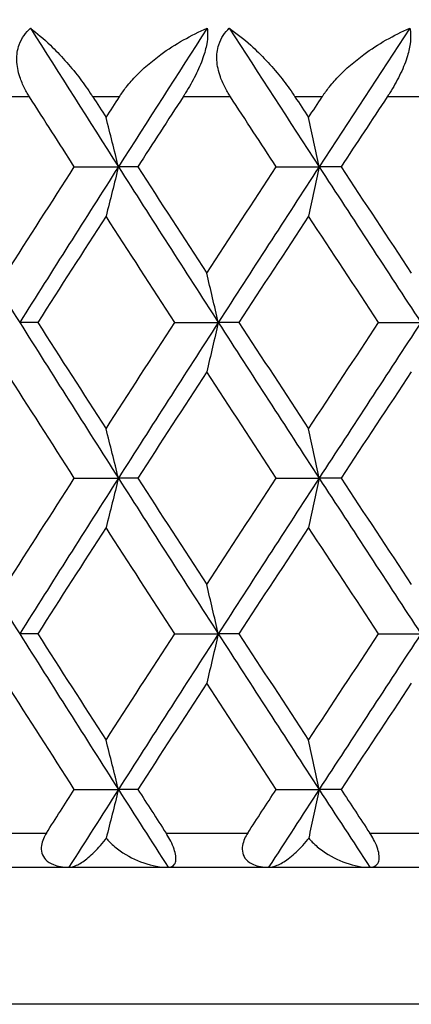
# Model space of a CAD drawing. Units: millimetres. Extents: x 32 to 1156, y 32 to 808.
# Drawn here: x 895 to 897, y 290 to 296 of the extents above; entities that cross this region are included whole.
import ezdxf

# ---------------------------------------------------------------- set-up
doc = ezdxf.new("R2010")
doc.units = ezdxf.units.MM
doc.header["$LTSCALE"] = 4
for name, color, linetype, lineweight, true_color in [('Dimension (ISO)', 7, 'Continuous', 18, 0x00003f), ('Visible (ISO)', 7, 'Continuous', 25, 0x00003f), ('Visible Narrow (ISO)', 7, 'Continuous', 25, 0x00003f)]:
    doc.layers.add(name, color=color, linetype=linetype, lineweight=lineweight, true_color=true_color)
doc.styles.add('Samuel Heath (ISO)', font='tahoma.ttf')
doc.dimstyles.new('Samuel Heath (ISO)', dxfattribs={"dimscale": 4, "dimtxt": 3, "dimasz": 2.5, "dimexe": 1, "dimexo": 1.5, "dimgap": 0.762, "dimtad": 0, "dimtih": 1, "dimtoh": 1, "dimrnd": 1e-08, "dimzin": 0, "dimdsep": 46, "dimtxsty": 'Samuel Heath (ISO)', "dimcen": 0.09, "dimdle": 10, "dimclrd": 256, "dimclre": 256, "dimclrt": 256, "dimazin": 0, "dimtfac": 1, "dimtmove": 0, "dimatfit": 3, "dimfxl": 0, "dimtolj": 1, "dimtzin": 0, "dimlwd": 15, "dimlwe": 15, "dimarcsym": 0})

# ---------------------------------------------------------------- blocks, each defined once
blk = doc.blocks.new('*D15')
at = {"layer": 'Defpoints', "color": 0, "transparency": 16777216}
for p in [(831.6905, 495.6965), (775.6905, 290.4934), (831.6905, 290.4934)]:
    blk.add_point(p, dxfattribs=at)
at = {"layer": 'Dimension (ISO)', "color": 176, "lineweight": 15, "true_color": 0x000080, "transparency": 16777216}
for p, q in [((775.6905, 296.4934), (775.6905, 499.6965)), ((831.6905, 296.4934), (831.6905, 499.6965)), ((785.6905, 495.6965), (821.6905, 495.6965)), ((831.6905, 495.6965), (841.6905, 495.6965))]:
    blk.add_line(p, q, dxfattribs=at)
at = {"layer": 'Dimension (ISO)', "color": 176, "true_color": 0x000080, "transparency": 16777216}
for points in [[(785.6905, 497.3632), (785.6905, 494.0298), (775.6905, 495.6965)], [(821.6905, 497.3632), (821.6905, 494.0298), (831.6905, 495.6965)]]:
    blk.add_solid(points, dxfattribs=at)
at = {"layer": 'Dimension (ISO)', "color": 176, "lineweight": 18, "true_color": 0x000080, "transparency": 16777216, "insert": (928.7989, 504.2506), "char_height": 12, "attachment_point": 2, "style": 'Samuel Heath (ISO)'}
blk.add_mtext('\\A1; \\fTahoma|b0|i0;\\H12.0000;DRILL HOLE MIN/MAX\\P\\fTahoma|b0|i0;\\H12.0000;Ø34.00 TO Ø46.00', dxfattribs=at)
blk = doc.blocks.new('*D16')
at = {"layer": 'Defpoints', "color": 0, "transparency": 16777216}
for p in [(931.6905, 416.848), (875.6905, 290.4934), (931.6905, 290.4934)]:
    blk.add_point(p, dxfattribs=at)
at = {"layer": 'Dimension (ISO)', "color": 176, "lineweight": 15, "true_color": 0x000080, "transparency": 16777216}
for p, q in [((875.6905, 296.4934), (875.6905, 420.848)), ((931.6905, 296.4934), (931.6905, 420.848)), ((885.6905, 416.848), (921.6905, 416.848)), ((931.6905, 416.848), (941.6905, 416.848))]:
    blk.add_line(p, q, dxfattribs=at)
at = {"layer": 'Dimension (ISO)', "color": 176, "true_color": 0x000080, "transparency": 16777216}
for points in [[(885.6905, 418.5146), (885.6905, 415.1813), (875.6905, 416.848)], [(921.6905, 418.5146), (921.6905, 415.1813), (931.6905, 416.848)]]:
    blk.add_solid(points, dxfattribs=at)
at = {"layer": 'Dimension (ISO)', "color": 176, "lineweight": 18, "true_color": 0x000080, "transparency": 16777216, "insert": (1010.1179, 425.4524), "char_height": 12, "attachment_point": 2, "style": 'Samuel Heath (ISO)'}
blk.add_mtext('\\A1; \\fTahoma|b0|i0;\\H12.0000;MIN/MAX Ø31.00\\P\\fTahoma|b0|i0;\\H12.0000;TO Ø40.00', dxfattribs=at)

msp = doc.modelspace()

# ---------------------------------------------------------------- linework, layer by layer
at = {"layer": 'Visible (ISO)'}
for p, q in [((895.5235, 295.3843), (895.7813, 295.3843)), ((895.8946, 295.3843), (895.7813, 295.3843)), ((896.703, 295.3843), (896.9539, 295.3843)), ((897.0817, 295.3843), (896.9539, 295.3843)), ((895.3103, 294.4752), (895.2044, 294.4752)), ((896.1102, 294.4752), (896.3646, 294.4752)), ((896.4852, 294.4752), (896.3646, 294.4752)), ((897.3016, 294.4752), (897.5487, 294.4752)), ((895.5235, 293.5661), (895.7813, 293.5661)), ((895.8946, 293.5661), (895.7813, 293.5661)), ((896.703, 293.5661), (896.9539, 293.5661)), ((897.0817, 293.5661), (896.9539, 293.5661)), ((895.3103, 292.657), (895.2044, 292.657)), ((896.1102, 292.657), (896.3646, 292.657)), ((896.4852, 292.657), (896.3646, 292.657)), ((897.3016, 292.657), (897.5487, 292.657)), ((895.5235, 291.7479), (895.7813, 291.7479)), ((895.8946, 291.7479), (895.7813, 291.7479)), ((896.703, 291.7479), (896.9539, 291.7479)), ((897.0817, 291.7479), (896.9539, 291.7479)), ((876.4905, 291.2934), (930.8905, 291.2934))]:
    msp.add_line(p, q, dxfattribs=at)
for points, knots in [([(895.2616, 295.7934), (895.2609, 295.7945), (895.2602, 295.7957), (895.2584, 295.7986), (895.2573, 295.8003), (895.2536, 295.8062), (895.2511, 295.8105), (895.2432, 295.8239), (895.2382, 295.8332), (895.2223, 295.8643), (895.2128, 295.8865), (895.1946, 295.9416), (895.1883, 295.9745), (895.1868, 296.0385), (895.1914, 296.0687), (895.2087, 296.1167), (895.2183, 296.135), (895.2411, 296.167), (895.2536, 296.1808), (895.2675, 296.1934)], [0.00000159, 0.00000159, 0.00000159, 0.00000159, 0.00042922, 0.00042922, 0.00104177, 0.00104177, 0.00257955, 0.00257955, 0.00585069, 0.00585069, 0.01347116, 0.01347116, 0.0244541, 0.0244541, 0.03515182, 0.03515182, 0.04260878, 0.04260878, 0.04933166, 0.04933166, 0.04933166, 0.04933166]), ([(895.2675, 296.1934), (895.3051, 296.1655), (895.3443, 296.1321), (895.4417, 296.0385), (895.4978, 295.9757), (895.5719, 295.8794), (895.5947, 295.848), (895.6194, 295.8108), (895.6222, 295.8066), (895.6262, 295.8006), (895.6273, 295.7989), (895.6288, 295.7965), (895.6292, 295.7958), (895.6301, 295.7946), (895.6304, 295.794), (895.6308, 295.7934)], [0, 0, 0, 0, 0.02190793, 0.02190793, 0.05343994, 0.05343994, 0.06744129, 0.06744129, 0.06923974, 0.06923974, 0.06995921, 0.06995921, 0.07023339, 0.07023339, 0.07048435, 0.07048435, 0.07048435, 0.07048435]), ([(895.7867, 295.7934), (895.7875, 295.7945), (895.7882, 295.7957), (895.7901, 295.7986), (895.7912, 295.8003), (895.7952, 295.8062), (895.7981, 295.8105), (895.8077, 295.8241), (895.8145, 295.8334), (895.8393, 295.8656), (895.8585, 295.8878), (895.9243, 295.9571), (895.9755, 296.001), (896.1134, 296.1017), (896.206, 296.1533), (896.3001, 296.1934)], [0.00000159, 0.00000159, 0.00000159, 0.00000159, 0.0004306, 0.0004306, 0.00105001, 0.00105001, 0.00263073, 0.00263073, 0.00611996, 0.00611996, 0.01495467, 0.01495467, 0.03485744, 0.03485744, 0.06614923, 0.06614923, 0.06614923, 0.06614923]), ([(896.3001, 296.1934), (896.3041, 296.1682), (896.3034, 296.1381), (896.2926, 296.0771), (896.2852, 296.0496), (896.2634, 295.9867), (896.2483, 295.9519), (896.2137, 295.8827), (896.1944, 295.8487), (896.1712, 295.8115), (896.1684, 295.807), (896.1645, 295.801), (896.1635, 295.7994), (896.1619, 295.797), (896.1614, 295.7962), (896.1605, 295.7947), (896.1601, 295.7941), (896.1596, 295.7934)], [0, 0, 0, 0, 0.01349532, 0.01349532, 0.02335698, 0.02335698, 0.03499347, 0.03499347, 0.04666038, 0.04666038, 0.04827309, 0.04827309, 0.0488526, 0.0488526, 0.04913346, 0.04913346, 0.04938554, 0.04938554, 0.04938554, 0.04938554]), ([(896.4355, 295.7934), (896.4347, 295.7945), (896.434, 295.7957), (896.4321, 295.7986), (896.4311, 295.8003), (896.4273, 295.8062), (896.4247, 295.8105), (896.4166, 295.8239), (896.4114, 295.8332), (896.395, 295.8643), (896.3851, 295.8865), (896.3657, 295.9416), (896.3585, 295.9745), (896.3551, 296.0385), (896.3587, 296.0687), (896.3741, 296.1167), (896.383, 296.135), (896.4041, 296.167), (896.4159, 296.1808), (896.4291, 296.1934)], [0.00000159, 0.00000159, 0.00000159, 0.00000159, 0.00042922, 0.00042922, 0.00104177, 0.00104177, 0.00257955, 0.00257955, 0.00585069, 0.00585069, 0.01347116, 0.01347116, 0.0244541, 0.0244541, 0.03515182, 0.03515182, 0.04260878, 0.04260878, 0.04933166, 0.04933166, 0.04933166, 0.04933166]), ([(896.4291, 296.1934), (896.4698, 296.1655), (896.5121, 296.1321), (896.6159, 296.0385), (896.6749, 295.9757), (896.7521, 295.8794), (896.7756, 295.848), (896.801, 295.8108), (896.8038, 295.8066), (896.8078, 295.8006), (896.809, 295.7989), (896.8106, 295.7965), (896.811, 295.7958), (896.8118, 295.7946), (896.8122, 295.794), (896.8126, 295.7934)], [0, 0, 0, 0, 0.02190793, 0.02190793, 0.05343994, 0.05343994, 0.06744129, 0.06744129, 0.06923974, 0.06923974, 0.06995921, 0.06995921, 0.07023339, 0.07023339, 0.07048435, 0.07048435, 0.07048435, 0.07048435]), ([(896.9717, 295.7934), (896.9725, 295.7945), (896.9733, 295.7957), (896.9752, 295.7986), (896.9763, 295.8003), (896.9804, 295.8062), (896.9833, 295.8105), (896.993, 295.8241), (896.9999, 295.8334), (897.0251, 295.8656), (897.0444, 295.8878), (897.1105, 295.9571), (897.1616, 296.001), (897.2988, 296.1017), (897.3903, 296.1533), (897.483, 296.1934)], [0.00000159, 0.00000159, 0.00000159, 0.00000159, 0.0004306, 0.0004306, 0.00105001, 0.00105001, 0.00263073, 0.00263073, 0.00611996, 0.00611996, 0.01495467, 0.01495467, 0.03485744, 0.03485744, 0.06614923, 0.06614923, 0.06614923, 0.06614923]), ([(897.483, 296.1934), (897.4891, 296.1682), (897.4903, 296.1381), (897.4822, 296.0771), (897.4757, 296.0496), (897.4554, 295.9867), (897.4409, 295.9519), (897.4067, 295.8827), (897.3873, 295.8487), (897.3638, 295.8115), (897.3609, 295.807), (897.357, 295.801), (897.3559, 295.7994), (897.3544, 295.797), (897.3538, 295.7962), (897.3529, 295.7947), (897.3524, 295.7941), (897.352, 295.7934)], [0, 0, 0, 0, 0.01349532, 0.01349532, 0.02335698, 0.02335698, 0.03499347, 0.03499347, 0.04666038, 0.04666038, 0.04827309, 0.04827309, 0.0488526, 0.0488526, 0.04913346, 0.04913346, 0.04938554, 0.04938554, 0.04938554, 0.04938554]), ([(895.7813, 295.3843), (895.7693, 295.4326), (895.7572, 295.4808), (895.733, 295.5768), (895.7209, 295.6246), (895.7087, 295.6723)], [0, 0, 0, 0, 0.01756588, 0.01756588, 0.03506976, 0.03506976, 0.03506976, 0.03506976]), ([(896.9539, 295.3843), (896.9437, 295.4326), (896.9334, 295.4808), (896.9128, 295.5768), (896.9025, 295.6246), (896.8921, 295.6723)], [0, 0, 0, 0, 0.01756588, 0.01756588, 0.03506976, 0.03506976, 0.03506976, 0.03506976]), ([(895.7813, 295.3843), (895.7693, 295.336), (895.7572, 295.2878), (895.733, 295.1917), (895.7209, 295.1439), (895.7087, 295.0962)], [0, 0, 0, 0, 0.01756588, 0.01756588, 0.03506976, 0.03506976, 0.03506976, 0.03506976]), ([(896.9539, 295.3843), (896.9437, 295.336), (896.9334, 295.2878), (896.9128, 295.1917), (896.9025, 295.1439), (896.8921, 295.0962)], [0, 0, 0, 0, 0.01756588, 0.01756588, 0.03506976, 0.03506976, 0.03506976, 0.03506976]), ([(896.3646, 294.4752), (896.3535, 294.5235), (896.3423, 294.5717), (896.3199, 294.6677), (896.3087, 294.7155), (896.2974, 294.7632)], [0, 0, 0, 0, 0.01756588, 0.01756588, 0.03506976, 0.03506976, 0.03506976, 0.03506976]), ([(896.3646, 294.4752), (896.3535, 294.4269), (896.3423, 294.3787), (896.3199, 294.2826), (896.3087, 294.2348), (896.2974, 294.1871)], [0, 0, 0, 0, 0.01756588, 0.01756588, 0.03506976, 0.03506976, 0.03506976, 0.03506976]), ([(895.7813, 293.5661), (895.7693, 293.6144), (895.7572, 293.6626), (895.733, 293.7586), (895.7209, 293.8064), (895.7087, 293.8542)], [0, 0, 0, 0, 0.01756588, 0.01756588, 0.03506976, 0.03506976, 0.03506976, 0.03506976]), ([(896.9539, 293.5661), (896.9437, 293.6144), (896.9334, 293.6626), (896.9128, 293.7586), (896.9025, 293.8064), (896.8921, 293.8542)], [0, 0, 0, 0, 0.01756588, 0.01756588, 0.03506976, 0.03506976, 0.03506976, 0.03506976]), ([(895.7813, 293.5661), (895.7693, 293.5178), (895.7572, 293.4696), (895.733, 293.3735), (895.7209, 293.3257), (895.7087, 293.278)], [0, 0, 0, 0, 0.01756588, 0.01756588, 0.03506976, 0.03506976, 0.03506976, 0.03506976]), ([(896.9539, 293.5661), (896.9437, 293.5178), (896.9334, 293.4696), (896.9128, 293.3735), (896.9025, 293.3257), (896.8921, 293.278)], [0, 0, 0, 0, 0.01756588, 0.01756588, 0.03506976, 0.03506976, 0.03506976, 0.03506976]), ([(896.3646, 292.657), (896.3535, 292.7053), (896.3423, 292.7535), (896.3199, 292.8495), (896.3087, 292.8974), (896.2974, 292.9451)], [0, 0, 0, 0, 0.01756588, 0.01756588, 0.03506976, 0.03506976, 0.03506976, 0.03506976]), ([(896.3646, 292.657), (896.3535, 292.6087), (896.3423, 292.5605), (896.3199, 292.4645), (896.3087, 292.4166), (896.2974, 292.3689)], [0, 0, 0, 0, 0.01756588, 0.01756588, 0.03506976, 0.03506976, 0.03506976, 0.03506976]), ([(895.7813, 291.7479), (895.7693, 291.7962), (895.7572, 291.8444), (895.733, 291.9404), (895.7209, 291.9883), (895.7087, 292.036)], [0, 0, 0, 0, 0.01756588, 0.01756588, 0.03506976, 0.03506976, 0.03506976, 0.03506976]), ([(896.9539, 291.7479), (896.9437, 291.7962), (896.9334, 291.8444), (896.9128, 291.9404), (896.9025, 291.9883), (896.8921, 292.036)], [0, 0, 0, 0, 0.01756588, 0.01756588, 0.03506976, 0.03506976, 0.03506976, 0.03506976]), ([(895.7813, 291.7479), (895.7693, 291.6996), (895.7572, 291.6514), (895.7333, 291.5565), (895.7214, 291.5097), (895.7095, 291.4631)], [0, 0, 0, 0, 0.01756588, 0.01756588, 0.03466977, 0.03466977, 0.03466977, 0.03466977]), ([(896.9539, 291.7479), (896.9437, 291.6996), (896.9334, 291.6514), (896.913, 291.5565), (896.903, 291.5097), (896.8928, 291.4631)], [0, 0, 0, 0, 0.01756588, 0.01756588, 0.03466977, 0.03466977, 0.03466977, 0.03466977]), ([(895.3604, 291.4934), (895.3536, 291.4828), (895.3477, 291.4717), (895.3375, 291.4477), (895.3336, 291.4346), (895.3294, 291.4059), (895.3302, 291.3907), (895.3385, 291.3623), (895.3458, 291.3499), (895.368, 291.3259), (895.3839, 291.316), (895.4267, 291.2986), (895.4575, 291.2934), (895.492, 291.2934)], [-0.04133492, -0.04133492, -0.04133492, -0.04133492, -0.03674429, -0.03674429, -0.03155148, -0.03155148, -0.0253066, -0.0253066, -0.01907894, -0.01907894, -0.01124337, -0.01124337, 0, 0, 0, 0]), ([(896.0722, 291.2934), (896.0887, 291.2934), (896.1012, 291.2993), (896.1132, 291.3175), (896.1162, 291.3263), (896.1178, 291.3471), (896.117, 291.358), (896.1122, 291.3829), (896.1081, 291.3964), (896.0967, 291.4259), (896.0894, 291.4414), (896.0744, 291.4692), (896.067, 291.4816), (896.0593, 291.4934)], [-0.03473597, -0.03473597, -0.03473597, -0.03473597, -0.02476891, -0.02476891, -0.01900863, -0.01900863, -0.01428021, -0.01428021, -0.00949191, -0.00949191, -0.00430508, -0.00430508, 0, 0, 0, 0]), ([(896.5364, 291.4934), (896.5295, 291.4828), (896.5234, 291.4717), (896.5127, 291.4477), (896.5085, 291.4346), (896.5036, 291.4059), (896.5039, 291.3907), (896.5111, 291.3623), (896.5178, 291.3499), (896.5387, 291.3259), (896.5539, 291.316), (896.5951, 291.2986), (896.6249, 291.2934), (896.6585, 291.2934)], [-0.04133492, -0.04133492, -0.04133492, -0.04133492, -0.03674429, -0.03674429, -0.03155148, -0.03155148, -0.0253066, -0.0253066, -0.01907894, -0.01907894, -0.01124337, -0.01124337, 0, 0, 0, 0]), ([(897.2507, 291.2934), (897.2692, 291.2934), (897.2837, 291.2993), (897.2984, 291.3175), (897.3023, 291.3263), (897.3055, 291.3471), (897.3054, 291.358), (897.3016, 291.3829), (897.298, 291.3964), (897.2872, 291.4259), (897.28, 291.4414), (897.265, 291.4692), (897.2576, 291.4816), (897.2498, 291.4934)], [-0.03473597, -0.03473597, -0.03473597, -0.03473597, -0.02476891, -0.02476891, -0.01900863, -0.01900863, -0.01428021, -0.01428021, -0.00949191, -0.00949191, -0.00430508, -0.00430508, 0, 0, 0, 0]), ([(895.492, 291.2934), (895.5051, 291.2934), (895.5202, 291.2976), (895.5551, 291.3136), (895.5755, 291.3267), (895.6193, 291.3613), (895.6433, 291.3839), (895.6797, 291.4246), (895.6924, 291.4401), (895.7064, 291.4588), (895.708, 291.4609), (895.7095, 291.4631)], [-0.04577341, -0.04577341, -0.04577341, -0.04577341, -0.03569776, -0.03569776, -0.02394685, -0.02394685, -0.01133549, -0.01133549, -0.00467363, -0.00467363, -0.00381469, -0.00381469, -0.00381469, -0.00381469]), ([(895.7095, 291.4631), (895.7161, 291.4553), (895.7231, 291.4477), (895.749, 291.4216), (895.7699, 291.4045), (895.8339, 291.3595), (895.8813, 291.3357), (895.9784, 291.3023), (896.0277, 291.2934), (896.0722, 291.2934)], [-0.03876536, -0.03876536, -0.03876536, -0.03876536, -0.03596491, -0.03596491, -0.02872919, -0.02872919, -0.01465515, -0.01465515, 0, 0, 0, 0]), ([(896.6585, 291.2934), (896.6734, 291.2934), (896.6903, 291.2976), (896.7286, 291.3136), (896.7508, 291.3267), (896.7979, 291.3613), (896.8235, 291.3839), (896.8618, 291.4246), (896.8751, 291.4401), (896.8895, 291.4588), (896.8912, 291.4609), (896.8928, 291.4631)], [-0.04577341, -0.04577341, -0.04577341, -0.04577341, -0.03569776, -0.03569776, -0.02394685, -0.02394685, -0.01133549, -0.01133549, -0.00467363, -0.00467363, -0.00381469, -0.00381469, -0.00381469, -0.00381469]), ([(896.8928, 291.4631), (896.8994, 291.4553), (896.9064, 291.4477), (896.9325, 291.4216), (896.9533, 291.4045), (897.017, 291.3595), (897.0637, 291.3357), (897.1593, 291.3023), (897.2074, 291.2934), (897.2507, 291.2934)], [-0.03876536, -0.03876536, -0.03876536, -0.03876536, -0.03596491, -0.03596491, -0.02872919, -0.02872919, -0.01465515, -0.01465515, 0, 0, 0, 0])]:
    msp.add_open_spline(points, degree=3, knots=knots, dxfattribs=at)
for points in [[(895.2675, 296.1934), (895.4379, 295.9237), (895.6092, 295.654), (895.7813, 295.3843)], [(896.3001, 296.1934), (896.1264, 295.9237), (895.9534, 295.654), (895.7813, 295.3843)], [(896.4291, 296.1934), (896.6033, 295.9237), (896.7782, 295.654), (896.9539, 295.3843)], [(897.483, 296.1934), (897.306, 295.9237), (897.1296, 295.654), (896.9539, 295.3843)], [(895.5235, 295.3843), (895.436, 295.5206), (895.3487, 295.657), (895.2616, 295.7934)], [(895.6308, 295.7934), (895.6568, 295.753), (895.6827, 295.7127), (895.7087, 295.6723)], [(895.7087, 295.6723), (895.7347, 295.7127), (895.7607, 295.753), (895.7867, 295.7934)], [(896.1596, 295.7934), (896.071, 295.657), (895.9827, 295.5206), (895.8946, 295.3843)], [(896.703, 295.3843), (896.6137, 295.5206), (896.5245, 295.657), (896.4355, 295.7934)], [(896.8126, 295.7934), (896.8391, 295.753), (896.8656, 295.7127), (896.8921, 295.6723)], [(896.8921, 295.6723), (896.9186, 295.7127), (896.9452, 295.753), (896.9717, 295.7934)], [(897.352, 295.7934), (897.2617, 295.657), (897.1716, 295.5206), (897.0817, 295.3843)], [(894.6344, 295.3843), (894.8232, 295.0812), (895.0132, 294.7782), (895.2044, 294.4752)], [(895.1265, 294.7632), (895.2583, 294.9703), (895.3907, 295.1773), (895.5235, 295.3843)], [(895.7813, 295.3843), (895.5879, 295.0812), (895.3956, 294.7782), (895.2044, 294.4752)], [(895.7813, 295.3843), (895.9747, 295.0812), (896.1691, 294.7782), (896.3646, 294.4752)], [(895.8946, 295.3843), (896.0284, 295.1773), (896.1626, 294.9703), (896.2974, 294.7632)], [(896.2974, 294.7632), (896.4321, 294.9703), (896.5674, 295.1773), (896.703, 295.3843)], [(896.9539, 295.3843), (896.7565, 295.0812), (896.5601, 294.7782), (896.3646, 294.4752)], [(896.9539, 295.3843), (897.1513, 295.0812), (897.3496, 294.7782), (897.5487, 294.4752)], [(897.0817, 295.3843), (897.2182, 295.1773), (897.3551, 294.9703), (897.4924, 294.7632)], [(895.7087, 295.0962), (895.5754, 294.8892), (895.4426, 294.6822), (895.3103, 294.4752)], [(896.1102, 294.4752), (895.9759, 294.6822), (895.842, 294.8892), (895.7087, 295.0962)], [(896.8921, 295.0962), (896.756, 294.8892), (896.6204, 294.6822), (896.4852, 294.4752)], [(897.3016, 294.4752), (897.1647, 294.6822), (897.0282, 294.8892), (896.8921, 295.0962)], [(895.2044, 294.4752), (895.3956, 294.1721), (895.5879, 293.8691), (895.7813, 293.5661)], [(895.3103, 294.4752), (895.4426, 294.2682), (895.5754, 294.0612), (895.7087, 293.8542)], [(895.7087, 293.8542), (895.842, 294.0612), (895.9759, 294.2682), (896.1102, 294.4752)], [(896.3646, 294.4752), (896.1691, 294.1721), (895.9747, 293.8691), (895.7813, 293.5661)], [(896.3646, 294.4752), (896.5601, 294.1721), (896.7565, 293.8691), (896.9539, 293.5661)], [(896.4852, 294.4752), (896.6204, 294.2682), (896.756, 294.0612), (896.8921, 293.8542)], [(896.8921, 293.8542), (897.0282, 294.0612), (897.1647, 294.2682), (897.3016, 294.4752)], [(897.5487, 294.4752), (897.3496, 294.1721), (897.1513, 293.8691), (896.9539, 293.5661)], [(895.5235, 293.5661), (895.3907, 293.7731), (895.2583, 293.9801), (895.1265, 294.1871)], [(896.2974, 294.1871), (896.1626, 293.9801), (896.0284, 293.7731), (895.8946, 293.5661)], [(896.703, 293.5661), (896.5674, 293.7731), (896.4321, 293.9801), (896.2974, 294.1871)], [(897.4924, 294.1871), (897.3551, 293.9801), (897.2182, 293.7731), (897.0817, 293.5661)], [(894.6344, 293.5661), (894.8232, 293.2631), (895.0132, 292.96), (895.2044, 292.657)], [(895.1265, 292.9451), (895.2583, 293.1521), (895.3907, 293.3591), (895.5235, 293.5661)], [(895.7813, 293.5661), (895.5879, 293.2631), (895.3956, 292.96), (895.2044, 292.657)], [(895.7813, 293.5661), (895.9747, 293.2631), (896.1691, 292.96), (896.3646, 292.657)], [(895.8946, 293.5661), (896.0284, 293.3591), (896.1626, 293.1521), (896.2974, 292.9451)], [(896.2974, 292.9451), (896.4321, 293.1521), (896.5674, 293.3591), (896.703, 293.5661)], [(896.9539, 293.5661), (896.7565, 293.2631), (896.5601, 292.96), (896.3646, 292.657)], [(896.9539, 293.5661), (897.1513, 293.2631), (897.3496, 292.96), (897.5487, 292.657)], [(897.0817, 293.5661), (897.2182, 293.3591), (897.3551, 293.1521), (897.4924, 292.9451)], [(895.7087, 293.278), (895.5754, 293.071), (895.4426, 292.864), (895.3103, 292.657)], [(896.1102, 292.657), (895.9759, 292.864), (895.842, 293.071), (895.7087, 293.278)], [(896.8921, 293.278), (896.756, 293.071), (896.6204, 292.864), (896.4852, 292.657)], [(897.3016, 292.657), (897.1647, 292.864), (897.0282, 293.071), (896.8921, 293.278)], [(895.2044, 292.657), (895.3956, 292.354), (895.5879, 292.0509), (895.7813, 291.7479)], [(895.3103, 292.657), (895.4426, 292.45), (895.5754, 292.243), (895.7087, 292.036)], [(895.7087, 292.036), (895.842, 292.243), (895.9759, 292.45), (896.1102, 292.657)], [(896.3646, 292.657), (896.1691, 292.354), (895.9747, 292.0509), (895.7813, 291.7479)], [(896.3646, 292.657), (896.5601, 292.354), (896.7565, 292.0509), (896.9539, 291.7479)], [(896.4852, 292.657), (896.6204, 292.45), (896.756, 292.243), (896.8921, 292.036)], [(896.8921, 292.036), (897.0282, 292.243), (897.1647, 292.45), (897.3016, 292.657)], [(897.5487, 292.657), (897.3496, 292.354), (897.1513, 292.0509), (896.9539, 291.7479)], [(895.5235, 291.7479), (895.3907, 291.9549), (895.2583, 292.1619), (895.1265, 292.3689)], [(896.2974, 292.3689), (896.1626, 292.1619), (896.0284, 291.9549), (895.8946, 291.7479)], [(896.703, 291.7479), (896.5674, 291.9549), (896.4321, 292.1619), (896.2974, 292.3689)], [(897.4924, 292.3689), (897.3551, 292.1619), (897.2182, 291.9549), (897.0817, 291.7479)], [(895.3604, 291.4934), (895.4147, 291.5782), (895.4691, 291.6631), (895.5235, 291.7479)], [(895.7813, 291.7479), (895.6846, 291.5964), (895.5881, 291.4449), (895.492, 291.2934)], [(895.7813, 291.7479), (895.878, 291.5964), (895.9749, 291.4449), (896.0722, 291.2934)], [(895.8946, 291.7479), (895.9494, 291.6631), (896.0043, 291.5782), (896.0593, 291.4934)], [(896.5364, 291.4934), (896.5919, 291.5782), (896.6474, 291.6631), (896.703, 291.7479)], [(896.9539, 291.7479), (896.8552, 291.5964), (896.7568, 291.4449), (896.6585, 291.2934)], [(896.9539, 291.7479), (897.0526, 291.5964), (897.1515, 291.4449), (897.2507, 291.2934)], [(897.0817, 291.7479), (897.1377, 291.6631), (897.1937, 291.5782), (897.2498, 291.4934)]]:
    msp.add_open_spline(points, degree=3, dxfattribs=at)
at = {"layer": 'Visible Narrow (ISO)'}
for p, q in [((895.2616, 295.7934), (894.9918, 295.7934)), ((895.7867, 295.7934), (895.6308, 295.7934)), ((896.4355, 295.7934), (896.1596, 295.7934)), ((896.9717, 295.7934), (896.8126, 295.7934)), ((897.633, 295.7934), (897.352, 295.7934)), ((894.8938, 291.4934), (895.3604, 291.4934)), ((896.0593, 291.4934), (896.5364, 291.4934)), ((897.2498, 291.4934), (897.7358, 291.4934)), ((931.6905, 290.4934), (875.6905, 290.4934))]:
    msp.add_line(p, q, dxfattribs=at)

# ---------------------------------------------------------------- dimensions: what is measured, and where the dimension line sits
at = {"layer": 'Dimension (ISO)', "color": 176, "lineweight": 18, "true_color": 0x000080}
dim = msp.add_linear_dim(base=(831.6905, 495.6965), p1=(775.6905, 290.4934), p2=(831.6905, 290.4934), text=' \\fTahoma|b0|i0;\\H12.0000;DRILL HOLE MIN/MAX\\P\\fTahoma|b0|i0;\\H12.0000;Ø34.00 TO Ø46.00', dimstyle='Samuel Heath (ISO)', override={"dimgap": 0.762, "dimtih": 0, "dimtoh": 0, "dimdec": 2, "dimtol": 0, "dimlim": 0, "dimtp": 0, "dimtm": 0, "dimtdec": 2, "dimtofl": 0, "dimatfit": 2, "dimtvp": -0.25}, dxfattribs=at)
dim.commit()
dim.dimension.update_dxf_attribs({"geometry": '*D15', "text_midpoint": (928.7989, 495.6965), "dimtype": 160})
dim = msp.add_linear_dim(base=(931.6905, 416.848), p1=(875.6905, 290.4934), p2=(931.6905, 290.4934), angle=180, text=' \\fTahoma|b0|i0;\\H12.0000;MIN/MAX Ø31.00\\P\\fTahoma|b0|i0;\\H12.0000;TO Ø40.00', dimstyle='Samuel Heath (ISO)', override={"dimgap": 0.762, "dimtih": 0, "dimtoh": 0, "dimdec": 2, "dimtol": 0, "dimlim": 0, "dimtp": 0, "dimtm": 0, "dimtdec": 2, "dimtofl": 0, "dimatfit": 2, "dimtvp": -0.25}, dxfattribs=at)
dim.commit()
dim.dimension.update_dxf_attribs({"geometry": '*D16', "text_midpoint": (1010.1179, 416.848), "dimtype": 160})

doc.saveas('drawing.dxf')
